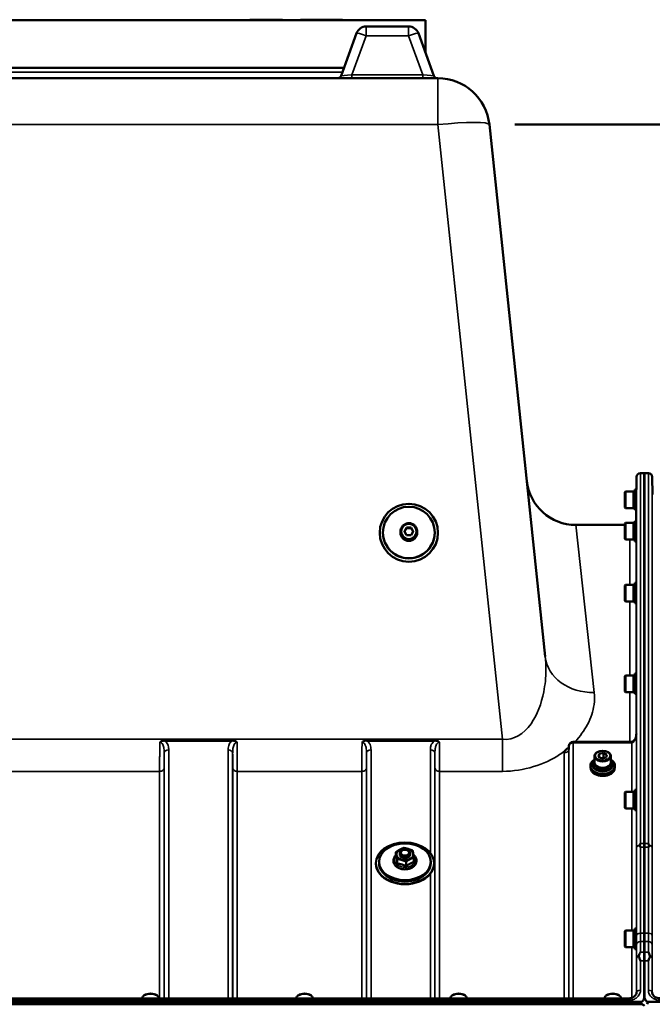
# Model space of a CAD drawing. Units: millimetres. Extents: x 100 to 8300, y -8 to 5931.
# Drawn here: x 4918 to 5406, y 2623 to 3384 of the extents above; entities that cross this region are included whole.
import ezdxf

# ---------------------------------------------------------------- set-up
doc = ezdxf.new("R2010")
doc.units = ezdxf.units.MM
doc.header["$LTSCALE"] = 20
for name, color, linetype, lineweight in [('Sketch Geometry (ISO)', 7, 'Continuous', 25), ('Visible (ISO)', 7, 'Continuous', 50), ('Visible Narrow (ISO)', 7, 'Continuous', 35)]:
    doc.layers.add(name, color=color, linetype=linetype, lineweight=lineweight)

msp = doc.modelspace()

# ---------------------------------------------------------------- linework, layer by layer
at = {"layer": 'Sketch Geometry (ISO)', "lineweight": 50}
msp.add_line((5300.08, 3302.58), (5500.08, 3302.58), dxfattribs=at)
at = {"layer": 'Visible (ISO)'}
for p, q in [((5231.08, 3383.4), (4569.08, 3383.4)), ((5095.24, 3383.4), (5095.24, 3383.65)), ((5095.24, 3383.65), (5120.24, 3383.65)), ((5120.24, 3383.65), (5120.64, 3383.65)), ((5120.24, 3383.4), (5120.24, 3383.65)), ((5120.64, 3383.4), (5120.64, 3383.65)), ((5134.49, 3383.65), (5140.75, 3383.65)), ((5134.49, 3383.4), (5134.49, 3383.65)), ((5140.75, 3383.65), (5143.73, 3383.65)), ((5140.75, 3383.4), (5140.75, 3383.65)), ((5143.73, 3383.65), (5159.58, 3383.65)), ((5143.73, 3383.4), (5143.73, 3383.65)), ((5159.58, 3383.65), (5160, 3383.65)), ((5159.58, 3383.4), (5159.58, 3383.65)), ((5160, 3383.65), (5161.07, 3383.65)), ((5160, 3383.4), (5160, 3383.65)), ((5161.07, 3383.65), (5166.92, 3383.65)), ((5161.07, 3383.4), (5161.07, 3383.65)), ((5166.92, 3383.4), (5166.92, 3383.65)), ((5217.97, 3378.4), (5185.18, 3378.4)), ((5231.08, 3383.4), (5231.08, 3357.79)), ((5177.66, 3373.14), (5165.73, 3340.37)), ((5237.41, 3340.37), (5225.49, 3373.14)), ((4632.23, 3346.4), (5167.93, 3346.4)), ((5240.56, 3338.4), (4559.6, 3338.4)), ((5323.52, 2891.76), (5280.34, 3302.58)), ((5393.97, 3020.72), (5394.05, 3030.43)), ((5400.24, 3033.4), (5397.05, 3033.4)), ((5399.92, 2747.45), (5399.92, 3033.4)), ((5403.11, 3033.4), (5399.92, 3033.4)), ((5400.24, 3033.4), (5400.24, 2747.45)), ((5406.23, 3016.85), (5406.11, 3030.43)), ((5392.71, 3020.72), (5392.71, 3004.97)), ((5392.71, 3020.72), (5394, 3020.72)), ((5384.91, 3018.77), (5385.41, 3019.27)), ((5384.91, 3006.92), (5384.91, 3018.77)), ((5385.41, 3019.27), (5385.41, 3006.42)), ((5391.71, 3019.27), (5385.41, 3019.27)), ((5391.71, 3019.27), (5391.71, 3006.42)), ((5392.71, 3019), (5391.71, 3019)), ((5384.91, 3006.92), (5385.41, 3006.42)), ((5391.71, 3006.42), (5385.41, 3006.42)), ((5392.71, 3006.7), (5391.71, 3006.7)), ((5392.71, 3004.97), (5393.86, 3004.97)), ((5393.77, 2998.36), (5393.83, 3004.97)), ((5214.64, 2988.36), (5216.37, 2991.35)), ((5216.37, 2991.35), (5219.84, 2991.35)), ((5216.37, 2990.93), (5216.37, 2991.35)), ((5219.84, 2991.35), (5221.57, 2988.36)), ((5219.84, 2990.93), (5219.84, 2991.35)), ((5347.05, 2993.4), (5384.91, 2993.4)), ((5384.91, 2994.48), (5385.41, 2994.98)), ((5384.91, 2982.63), (5384.91, 2994.48)), ((5385.41, 2994.98), (5385.41, 2982.13)), ((5391.71, 2994.98), (5385.41, 2994.98)), ((5391.71, 2994.98), (5391.71, 2982.13)), ((5392.71, 2994.71), (5391.71, 2994.71)), ((5392.71, 2996.43), (5392.71, 2980.68)), ((5392.71, 2996.43), (5393.99, 2996.43)), ((5195.61, 2987.37), (5195.61, 2987.32)), ((5198.11, 2987.37), (5198.11, 2987.53)), ((5211.61, 2988.28), (5211.61, 2987.53)), ((5216.37, 2985.38), (5214.64, 2988.36)), ((5219.84, 2985.38), (5216.37, 2985.38)), ((5221.57, 2988.36), (5219.84, 2985.38)), ((5224.61, 2988.28), (5224.61, 2987.53)), ((5238.11, 2987.37), (5238.11, 2987.53)), ((5240.61, 2987.37), (5240.61, 2987.32)), ((5384.91, 2982.63), (5385.41, 2982.13)), ((5391.71, 2982.13), (5385.41, 2982.13)), ((5392.71, 2982.41), (5391.71, 2982.41)), ((5392.71, 2980.68), (5393.86, 2980.68)), ((5384.91, 2946.64), (5385.41, 2947.14)), ((5384.91, 2934.79), (5384.91, 2946.64)), ((5385.41, 2947.14), (5385.41, 2934.29)), ((5391.71, 2947.14), (5385.41, 2947.14)), ((5391.71, 2947.14), (5391.71, 2934.29)), ((5392.71, 2946.86), (5391.71, 2946.86)), ((5392.71, 2948.59), (5392.71, 2932.84)), ((5392.71, 2948.59), (5393.99, 2948.59)), ((5384.91, 2934.79), (5385.41, 2934.29)), ((5391.71, 2934.29), (5385.41, 2934.29)), ((5392.71, 2934.56), (5391.71, 2934.56)), ((5392.71, 2932.84), (5393.87, 2932.84)), ((5384.91, 2876.69), (5385.41, 2877.19)), ((5384.91, 2864.84), (5384.91, 2876.69)), ((5385.41, 2877.19), (5385.41, 2864.34)), ((5391.71, 2877.19), (5385.41, 2877.19)), ((5391.71, 2877.19), (5391.71, 2864.34)), ((5392.71, 2876.92), (5391.71, 2876.92)), ((5392.71, 2878.64), (5392.71, 2862.89)), ((5392.71, 2878.64), (5393.98, 2878.64)), ((5384.91, 2864.84), (5385.41, 2864.34)), ((5391.71, 2864.34), (5385.41, 2864.34)), ((5392.71, 2864.62), (5391.71, 2864.62)), ((5392.71, 2862.89), (5393.87, 2862.89)), ((5341.64, 2822.46), (5341.61, 2820.08)), ((5390.29, 2825.92), (5345.14, 2825.92)), ((5361.41, 2809.92), (5361.41, 2814.75)), ((5364.61, 2818.33), (5364.34, 2818.21)), ((5364.56, 2814.39), (5365.2, 2816.58)), ((5367.2, 2812.94), (5364.56, 2814.39)), ((5365.2, 2816.58), (5368.46, 2817.32)), ((5365.2, 2816.58), (5365.2, 2814.04)), ((5368.46, 2817.32), (5371.1, 2815.87)), ((5368.46, 2817.32), (5368.46, 2813.49)), ((5371.1, 2815.87), (5370.46, 2813.68)), ((5371.05, 2818.33), (5371.33, 2818.21)), ((5374.26, 2809.92), (5374.26, 2814.75)), ((5358.33, 2807.49), (5358.33, 2806.88)), ((5359.96, 2809.16), (5359.96, 2808.11)), ((5366.86, 2813.13), (5368.46, 2813.49)), ((5370.46, 2813.68), (5367.2, 2812.94)), ((5368.46, 2813.49), (5368.8, 2813.3)), ((5375.71, 2809.16), (5375.71, 2808.11)), ((5377.33, 2807.49), (5377.33, 2806.88)), ((5358.58, 2805.49), (5358.58, 2805.48)), ((5377.08, 2805.49), (5377.08, 2805.48)), ((5384.91, 2786.78), (5385.41, 2787.28)), ((5384.91, 2774.93), (5384.91, 2786.78)), ((5385.41, 2787.28), (5385.41, 2774.43)), ((5391.71, 2787.28), (5385.41, 2787.28)), ((5391.71, 2787.28), (5391.71, 2774.43)), ((5392.71, 2787), (5391.71, 2787)), ((5392.71, 2788.73), (5392.71, 2772.98)), ((5392.71, 2788.73), (5393.98, 2788.73)), ((5384.91, 2774.93), (5385.41, 2774.43)), ((5391.71, 2774.43), (5385.41, 2774.43)), ((5392.71, 2774.7), (5391.71, 2774.7)), ((5392.71, 2772.98), (5393.88, 2772.98)), ((5208.17, 2737.13), (5208.17, 2740.73)), ((5211.08, 2738.86), (5211.08, 2739.73)), ((5219.08, 2738.86), (5219.08, 2739.73)), ((5192.58, 2731.79), (5192.58, 2732.14)), ((5195.08, 2732.14), (5195.08, 2733.2)), ((5209.09, 2731.86), (5209.09, 2735.47)), ((5216.01, 2729.8), (5216.01, 2733.4)), ((5221.99, 2733), (5221.99, 2736.6)), ((5235.08, 2732.14), (5235.08, 2733.2)), ((5237.58, 2731.79), (5237.58, 2732.14)), ((5384.91, 2679.62), (5385.41, 2680.12)), ((5384.91, 2667.77), (5384.91, 2679.62)), ((5385.41, 2680.12), (5385.41, 2667.27)), ((5391.71, 2680.12), (5385.41, 2680.12)), ((5391.71, 2680.12), (5391.71, 2667.27)), ((5392.71, 2679.85), (5391.71, 2679.85)), ((5392.71, 2681.57), (5392.71, 2665.82)), ((5392.71, 2681.57), (5393.97, 2681.57)), ((5384.91, 2667.77), (5385.41, 2667.27)), ((5391.71, 2667.27), (5385.41, 2667.27)), ((5392.71, 2667.55), (5391.71, 2667.55)), ((5392.71, 2665.82), (5393.89, 2665.82)), ((5399.92, 2630.13), (5399.92, 2656.73)), ((5400.24, 2656.73), (5400.24, 2630.13)), ((4402.92, 2625), (5397.24, 2625)), ((5388.06, 2627.73), (4412.11, 2627.73)), ((5012.16, 2627.73), (5012.16, 2628)), ((5013.74, 2630.15), (5013.33, 2629.86)), ((5023.42, 2630.15), (5023.83, 2629.86)), ((5025.01, 2627.73), (5025.01, 2628)), ((5131.16, 2627.73), (5131.16, 2628)), ((5132.74, 2630.15), (5132.33, 2629.86)), ((5142.42, 2630.15), (5142.83, 2629.86)), ((5144.01, 2627.73), (5144.01, 2628)), ((5250.16, 2627.73), (5250.16, 2628)), ((5251.74, 2630.15), (5251.33, 2629.86)), ((5261.42, 2630.15), (5261.83, 2629.86)), ((5263.01, 2627.73), (5263.01, 2628)), ((5369.16, 2627.73), (5369.16, 2628)), ((5370.74, 2630.15), (5370.33, 2629.86)), ((5380.42, 2630.15), (5380.83, 2629.86)), ((5382.01, 2627.73), (5382.01, 2628)), ((5402.92, 2625), (6397.24, 2625)), ((5397.86, 2623.12), (4402.3, 2623.12))]:
    msp.add_line(p, q, dxfattribs=at)
for centre, radius, start, end in [((5185.18, 3370.4), 8, 90, 160), ((5217.97, 3370.4), 8, 20, 90), ((5162.92, 3341.4), 3, 270, 340), ((5240.23, 3341.4), 3, 200, 270), ((5240.56, 3298.4), 40, 6, 90), ((5347.05, 3031.4), 38, 186, 270), ((5397.05, 3030.4), 3, 90, 179.5), ((5403.11, 3030.4), 3, 0.5, 90), ((5388.77, 2998.4), 5, 336.80231, 359.5), ((5388.77, 2998.4), 5, 312.36179, 321.91775), ((5345.14, 2822.42), 3.5, 90, 179.35664)]:
    msp.add_arc(centre, radius, start, end, dxfattribs=at)
for centre, major_axis, ratio in [((5218.11, 2987.37), (-22.5, 0), 0.994522), ((5218.11, 2987.53), (20, 0), 0.994522), ((5367.83, 2815.13), (5.93, 0), 0.642788), ((5215.08, 2732.14), (-22.5, 0), 0.707107), ((5215.08, 2733.2), (20, 0), 0.707107), ((5215.08, 2739.73), (4, 0), 0.707107), ((5215.08, 2740.27), (-3.23, 0), 0.707107)]:
    msp.add_ellipse(centre, major_axis=major_axis, ratio=ratio, dxfattribs=at)
for centre, major_axis, ratio, start_param, end_param in [((5218.11, 2987.32), (22.5, 0), 0.994522, 3.141593, 6.283185), ((5218.11, 2987.37), (-20, 0), 0.994522, 0, 3.141593), ((5218.11, 2987.53), (6.5, 0), 0.994522, 3.141593, 6.283185), ((5390.29, 2827.72), (3.69, 0), 0.487696, 4.712389, 4.723711), ((5367.83, 2814.75), (-6.43, 0), 0.642788, 5.287559, 10.420404), ((5367.83, 2806.88), (9.5, 0), 0.642788, 3.141593, 6.283185), ((5367.83, 2809.16), (-7.88, 0), 0.642788, 5.666626, 10.041337), ((5367.83, 2808.11), (7.88, 0), 0.642788, 3.141593, 6.283185), ((5367.83, 2809.92), (-6.43, 0), 0.642788, 0, 3.141593), ((5367.83, 2809.16), (6.15, 0), 0.642788, 3.281065, 6.143713), ((5215.08, 2738.86), (-6.5, 0), 0.707107, 5.359534, 6.406732), ((5215.08, 2738.86), (-6.5, 0), 0.707107, 0.123546, 1.170744), ((5215.08, 2738.86), (-4, 0), 0.707107, 6.276769, 9.431195), ((5215.08, 2738.86), (-6.5, 0), 0.707107, 4.312337, 5.359534), ((5215.08, 2738.86), (6.5, 0), 0.707107, 0.123546, 1.170744), ((5215.08, 2738.86), (6.5, 0), 0.707107, 5.359534, 6.406732), ((5215.08, 2731.79), (-22.5, 0), 0.707107, 0, 3.141593), ((5215.08, 2732.14), (-20, 0), 0.707107, 0, 3.141593), ((5215.08, 2738.86), (6.5, 0), 0.707107, 4.312337, 5.359534), ((5018.58, 2628), (-6.42, 0), 0.5, 3.141593, 6.283185), ((5018.58, 2628.44), (-5.92, 0), 0.5, 3.757072, 5.667706), ((5137.58, 2628), (-6.42, 0), 0.5, 3.141593, 6.283185), ((5137.58, 2628.44), (-5.92, 0), 0.5, 3.757072, 5.667706), ((5256.58, 2628), (-6.42, 0), 0.5, 3.141593, 6.283185), ((5256.58, 2628.44), (-5.92, 0), 0.5, 3.757072, 5.667706), ((5375.58, 2628), (-6.42, 0), 0.5, 3.141593, 6.283185), ((5375.58, 2628.44), (-5.92, 0), 0.5, 3.757072, 5.667706), ((5397.24, 2539.09), (0, 85.91), 0.034921, 6.073479, 6.283185), ((5402.92, 2539.09), (0, -85.91), 0.034921, 3.141593, 3.351299), ((5397.24, 2621.42), (-3, 0), 0.57735, 3.51876, 4.502683)]:
    msp.add_ellipse(centre, major_axis=major_axis, ratio=ratio, start_param=start_param, end_param=end_param, dxfattribs=at)
for points, knots in [([(5211.61, 2988.28), (5211.61, 2988.97), (5211.72, 2989.66), (5212.15, 2990.97), (5212.48, 2991.59), (5213.31, 2992.69), (5213.81, 2993.18), (5214.94, 2993.97), (5215.58, 2994.28), (5216.9, 2994.67), (5217.6, 2994.77), (5218.99, 2994.73), (5219.68, 2994.59), (5220.98, 2994.12), (5221.59, 2993.78), (5222.68, 2992.93), (5223.16, 2992.41), (5223.92, 2991.26), (5224.21, 2990.62), (5224.53, 2989.41), (5224.61, 2988.84), (5224.61, 2988.28)], [1.570796, 1.570796, 1.570796, 1.570796, 1.890389, 1.890389, 2.210063, 2.210063, 2.529949, 2.529949, 2.850089, 2.850089, 3.170426, 3.170426, 3.490829, 3.490829, 3.811139, 3.811139, 4.131234, 4.131234, 4.451076, 4.451076, 4.712389, 4.712389, 4.712389, 4.712389]), ([(5393.85, 2832.18), (5393.84, 2831.53), (5393.77, 2830.88), (5393.51, 2829.62), (5393.32, 2829.02), (5392.82, 2827.92), (5392.52, 2827.43), (5391.86, 2826.63), (5391.51, 2826.34), (5390.95, 2826.03), (5390.74, 2825.96), (5390.47, 2825.92), (5390.4, 2825.92), (5390.33, 2825.92)], [-1.318623, -1.318623, -1.318623, -1.318623, -1.054899, -1.054899, -0.791174, -0.791174, -0.527449, -0.527449, -0.263725, -0.263725, -0.071357, -0.071357, 0, 0, 0, 0]), ([(5338.53, 2818.87), (5338.54, 2818.89), (5338.56, 2818.91), (5338.72, 2819.13), (5338.88, 2819.32), (5339.23, 2819.68), (5339.4, 2819.84), (5339.78, 2820.14), (5339.97, 2820.29), (5340.47, 2820.62), (5340.77, 2820.8), (5341.12, 2820.98), (5341.15, 2820.99), (5341.18, 2821.01)], [-0.4243826, -0.4243826, -0.4243826, -0.4243826, -0.4143433, -0.4143433, -0.3094111, -0.3094111, -0.2168784, -0.2168784, -0.1253967, -0.1253967, 0, 0, 0.0102303, 0.0102303, 0.0102303, 0.0102303]), ([(5341.56, 2819.85), (5341.56, 2819.85), (5341.58, 2819.87), (5341.6, 2819.96), (5341.61, 2820.02), (5341.61, 2820.08)], [-0.2369813, -0.2369813, -0.2369813, -0.2369813, -0.1156938, -0.1156938, -0.004973, -0.004973, -0.004973, -0.004973]), ([(5358.33, 2807.49), (5358.33, 2808.15), (5358.49, 2808.8), (5359.13, 2810.03), (5359.6, 2810.62), (5360.5, 2811.39), (5360.82, 2811.63), (5361.16, 2811.85)], [4.7387823, 4.7387823, 4.7387823, 4.7387823, 5.0583049, 5.0583049, 5.3781199, 5.3781199, 5.5308767, 5.5308767, 5.5308767, 5.5308767]), ([(5374.5, 2811.85), (5374.98, 2811.54), (5375.4, 2811.21), (5376.32, 2810.31), (5376.75, 2809.71), (5377.22, 2808.56), (5377.33, 2808.03), (5377.33, 2807.49)], [7.0882805, 7.0882805, 7.0882805, 7.0882805, 7.2988977, 7.2988977, 7.6189624, 7.6189624, 7.880375, 7.880375, 7.880375, 7.880375]), ([(5377.08, 2805.48), (5377.08, 2804.85), (5376.92, 2804.21), (5376.31, 2803.01), (5375.85, 2802.44), (5374.67, 2801.41), (5373.96, 2800.97), (5372.34, 2800.23), (5371.44, 2799.95), (5369.55, 2799.59), (5368.56, 2799.5), (5366.59, 2799.54), (5365.61, 2799.66), (5363.75, 2800.09), (5362.88, 2800.4), (5361.33, 2801.19), (5360.65, 2801.67), (5359.56, 2802.73), (5359.15, 2803.32), (5358.69, 2804.44), (5358.58, 2804.96), (5358.58, 2805.48)], [1.59719, 1.59719, 1.59719, 1.59719, 1.914758, 1.914758, 2.233793, 2.233793, 2.554263, 2.554263, 2.875005, 2.875005, 3.195693, 3.195693, 3.516348, 3.516348, 3.837047, 3.837047, 4.157784, 4.157784, 4.47811, 4.47811, 4.738782, 4.738782, 4.738782, 4.738782]), ([(5396.53, 2745.83), (5396.51, 2745.88), (5396.5, 2745.93), (5396.5, 2746.03), (5396.51, 2746.08), (5396.53, 2746.12)], [0.23719679, 0.23719679, 0.23719679, 0.23719679, 0.25458617, 0.25458617, 0.2717352, 0.2717352, 0.2717352, 0.2717352]), ([(5396.53, 2746.12), (5396.54, 2746.16), (5396.56, 2746.2), (5396.73, 2746.65), (5396.89, 2747.05), (5397.05, 2747.44), (5397.05, 2747.44), (5397.05, 2747.45)], [-0.1770419, -0.1770419, -0.1770419, -0.1770419, -0.1610219, -0.1610219, 0, 0, 0.0014243, 0.0014243, 0.0014243, 0.0014243]), ([(5397.05, 2744.47), (5397.05, 2744.47), (5397.05, 2744.48), (5396.87, 2744.94), (5396.7, 2745.39), (5396.53, 2745.83)], [-0.1751428, -0.1751428, -0.1751428, -0.1751428, -0.1726161, -0.1726161, 0, 0, 0, 0]), ([(5403.11, 2747.45), (5403.11, 2747.44), (5403.11, 2747.44), (5403.27, 2747.05), (5403.43, 2746.65), (5403.6, 2746.2), (5403.62, 2746.16), (5403.63, 2746.12)], [-0.3128998, -0.3128998, -0.3128998, -0.3128998, -0.3114756, -0.3114756, -0.1504637, -0.1504637, -0.1344447, -0.1344447, -0.1344447, -0.1344447]), ([(5403.63, 2745.83), (5403.46, 2745.39), (5403.29, 2744.94), (5403.11, 2744.48), (5403.11, 2744.47), (5403.11, 2744.47)], [-0.1726209, -0.1726209, -0.1726209, -0.1726209, 0, 0, 0.0025267, 0.0025267, 0.0025267, 0.0025267]), ([(5403.63, 2746.12), (5403.65, 2746.08), (5403.66, 2746.03), (5403.66, 2745.93), (5403.65, 2745.88), (5403.63, 2745.83)], [0.06771303, 0.06771303, 0.06771303, 0.06771303, 0.08486206, 0.08486206, 0.10225143, 0.10225143, 0.10225143, 0.10225143]), ([(5206.91, 2736.8), (5206.53, 2736.15), (5206.27, 2735.45), (5206.08, 2734.04), (5206.13, 2733.34), (5206.5, 2732.01), (5206.83, 2731.36), (5207.72, 2730.16), (5208.3, 2729.61), (5209.69, 2728.65), (5210.5, 2728.25), (5212.26, 2727.66), (5213.2, 2727.48), (5215.12, 2727.33), (5216.09, 2727.37), (5217.98, 2727.68), (5218.89, 2727.95), (5220.55, 2728.7), (5221.31, 2729.18), (5222.57, 2730.3), (5223.08, 2730.94), (5223.78, 2732.31), (5223.98, 2733.02), (5224.06, 2734.42), (5223.96, 2735.11), (5223.5, 2736.43), (5223.14, 2737.05), (5222.37, 2737.97), (5222.04, 2738.29), (5221.67, 2738.58)], [0, 0, 0, 0, 0.306473, 0.306473, 0.592664, 0.592664, 0.883435, 0.883435, 1.196675, 1.196675, 1.527546, 1.527546, 1.863473, 1.863473, 2.19965, 2.19965, 2.535866, 2.535866, 2.870953, 2.870953, 3.196565, 3.196565, 3.498487, 3.498487, 3.783502, 3.783502, 4.077471, 4.077471, 4.259213, 4.259213, 4.259213, 4.259213]), ([(5208.17, 2738.31), (5208.07, 2738.23), (5207.98, 2738.14), (5207.51, 2737.67), (5207.18, 2737.25), (5206.91, 2736.8)], [6.0201175, 6.0201175, 6.0201175, 6.0201175, 6.069977, 6.069977, 6.2831853, 6.2831853, 6.2831853, 6.2831853]), ([(5399.94, 2678.02), (5399.94, 2677.84), (5399.94, 2677.65), (5399.94, 2675.96), (5399.94, 2674.5), (5399.94, 2672.61), (5399.94, 2672.09), (5399.94, 2671.6)], [13.6029271, 13.6029271, 13.6029271, 13.6029271, 13.668344, 13.668344, 14.2200105, 14.2200105, 14.4391977, 14.4391977, 14.4391977, 14.4391977]), ([(5400.22, 2671.6), (5400.22, 2672.09), (5400.22, 2672.61), (5400.22, 2674.5), (5400.22, 2675.96), (5400.22, 2677.65), (5400.22, 2677.84), (5400.22, 2678.02)], [3.6424936, 3.6424936, 3.6424936, 3.6424936, 3.8616808, 3.8616808, 4.4133473, 4.4133473, 4.4787642, 4.4787642, 4.4787642, 4.4787642]), ([(5395.79, 2660.66), (5396.19, 2661.67), (5396.61, 2662.61), (5397.04, 2663.48), (5397.04, 2663.49), (5397.04, 2663.49)], [-0.4248463, -0.4248463, -0.4248463, -0.4248463, 0, 0, 0.0019192, 0.0019192, 0.0019192, 0.0019192]), ([(5399.92, 2656.73), (5399.92, 2658.36), (5399.92, 2659.93), (5399.93, 2662.12), (5399.93, 2662.83), (5399.93, 2663.49)], [4.6348558, 4.6348558, 4.6348558, 4.6348558, 5.2142117, 5.2142117, 5.5082957, 5.5082957, 5.5082957, 5.5082957]), ([(5400.23, 2663.49), (5400.23, 2662.83), (5400.23, 2662.12), (5400.24, 2659.93), (5400.24, 2658.36), (5400.24, 2656.73)], [12.5734912, 12.5734912, 12.5734912, 12.5734912, 12.8675752, 12.8675752, 13.4469311, 13.4469311, 13.4469311, 13.4469311]), ([(5403.12, 2663.49), (5403.12, 2663.49), (5403.12, 2663.48), (5403.55, 2662.61), (5403.97, 2661.67), (5404.37, 2660.66)], [-0.4263385, -0.4263385, -0.4263385, -0.4263385, -0.4244212, -0.4244212, 0, 0, 0, 0]), ([(5395.79, 2660.06), (5395.76, 2660.16), (5395.74, 2660.27), (5395.74, 2660.46), (5395.76, 2660.57), (5395.79, 2660.66)], [0.56555944, 0.56555944, 0.56555944, 0.56555944, 0.60368317, 0.60368317, 0.64215764, 0.64215764, 0.64215764, 0.64215764]), ([(5397.05, 2656.73), (5397.05, 2656.74), (5397.05, 2656.74), (5396.75, 2657.54), (5396.46, 2658.31), (5396.05, 2659.4), (5395.92, 2659.73), (5395.79, 2660.06)], [-0.5774791, -0.5774791, -0.5774791, -0.5774791, -0.5749101, -0.5749101, -0.2790868, -0.2790868, -0.1430388, -0.1430388, -0.1430388, -0.1430388]), ([(5404.37, 2660.06), (5404.24, 2659.73), (5404.11, 2659.4), (5403.7, 2658.31), (5403.41, 2657.54), (5403.11, 2656.74), (5403.11, 2656.74), (5403.11, 2656.73)], [-0.4322011, -0.4322011, -0.4322011, -0.4322011, -0.2960492, -0.2960492, 0, 0, 0.002571, 0.002571, 0.002571, 0.002571]), ([(5404.37, 2660.66), (5404.4, 2660.57), (5404.42, 2660.46), (5404.42, 2660.27), (5404.41, 2660.16), (5404.37, 2660.06)], [0.16275326, 0.16275326, 0.16275326, 0.16275326, 0.20122772, 0.20122772, 0.23935146, 0.23935146, 0.23935146, 0.23935146]), ([(5388.06, 2627.73), (5388.67, 2627.73), (5389.28, 2627.81), (5390.45, 2628.11), (5391, 2628.33), (5391.99, 2628.89), (5392.43, 2629.22), (5393.17, 2629.98), (5393.47, 2630.41), (5393.88, 2631.27), (5394, 2631.71), (5394.05, 2632.24), (5394.05, 2632.33), (5394.05, 2632.42)], [0, 0, 0, 0, 0.257951, 0.257951, 0.516628, 0.516628, 0.779187, 0.779187, 1.057726, 1.057726, 1.336266, 1.336266, 1.392697, 1.392697, 1.392697, 1.392697]), ([(5406.11, 2632.42), (5406.11, 2631.98), (5406.2, 2631.54), (5406.54, 2630.67), (5406.8, 2630.24), (5407.49, 2629.43), (5407.92, 2629.06), (5408.92, 2628.44), (5409.47, 2628.2), (5410.63, 2627.86), (5411.25, 2627.76), (5411.94, 2627.74), (5412.02, 2627.73), (5412.11, 2627.73)], [0.013689, 0.013689, 0.013689, 0.013689, 0.292228, 0.292228, 0.570766, 0.570766, 0.849305, 0.849305, 1.11357, 1.11357, 1.372059, 1.372059, 1.406382, 1.406382, 1.406382, 1.406382]), ([(5397.24, 2625), (5397.43, 2625), (5397.61, 2625.03), (5397.96, 2625.14), (5398.13, 2625.22), (5398.6, 2625.52), (5398.86, 2625.8), (5399.49, 2626.63), (5399.78, 2627.31), (5400.16, 2628.72), (5400.24, 2629.45), (5400.24, 2630.13)], [1.3796605, 1.3796605, 1.3796605, 1.3796605, 1.4361077, 1.4361077, 1.4925548, 1.4925548, 1.6054491, 1.6054491, 1.8389147, 1.8389147, 2.0723803, 2.0723803, 2.0723803, 2.0723803]), ([(5399.92, 2630.13), (5399.92, 2629.45), (5400, 2628.72), (5400.38, 2627.31), (5400.67, 2626.63), (5401.3, 2625.8), (5401.56, 2625.52), (5402.03, 2625.22), (5402.2, 2625.14), (5402.55, 2625.03), (5402.74, 2625), (5402.92, 2625)], [0.6869407, 0.6869407, 0.6869407, 0.6869407, 0.9204063, 0.9204063, 1.1538719, 1.1538719, 1.2667662, 1.2667662, 1.3232134, 1.3232134, 1.3796605, 1.3796605, 1.3796605, 1.3796605])]:
    msp.add_open_spline(points, degree=3, knots=knots, dxfattribs=at)
for points, weights in [([(5216.37, 2990.93), (5215.56, 2989.47), (5214.77, 2988.15)], [1, 1.14489650212, 1.01836542492]), ([(5219.84, 2990.93), (5218.11, 2990.88), (5216.37, 2990.93)], [1, 1.15470053838, 1]), ([(5221.45, 2988.15), (5220.66, 2989.47), (5219.84, 2990.93)], [1.01836542492, 1.14489650212, 1]), ([(5208.17, 2740.73), (5209.77, 2741.78), (5211.16, 2742.52)], [1, 1.0379548493, 1]), ([(5208.63, 2738.29), (5208.42, 2739.51), (5208.17, 2740.73)], [1, 1.0379548493, 1]), ([(5209.09, 2735.47), (5208.84, 2737.07), (5208.63, 2738.29)], [1, 1.0379548493, 1]), ([(5211.16, 2742.52), (5212.55, 2743.27), (5214.16, 2743.93)], [1, 1.0379548493, 1]), ([(5214.16, 2743.93), (5216.01, 2743.57), (5217.61, 2743.09)], [1, 1.0379548493, 1]), ([(5217.61, 2743.09), (5219.22, 2742.61), (5221.07, 2741.87)], [1, 1.0379548493, 1]), ([(5221.07, 2741.87), (5221.32, 2740.64), (5221.53, 2739.42)], [1, 1.0379548493, 1]), ([(5221.53, 2739.42), (5221.75, 2738.2), (5221.99, 2736.6)], [1, 1.0379548493, 1]), ([(5399.94, 2678.02), (5399.94, 2711.13), (5399.92, 2744.47)], [1.02611277332, 1.02554504035, 1.02253955208]), ([(5400.24, 2744.47), (5400.22, 2711.13), (5400.22, 2678.02)], [1.02253955208, 1.02554504035, 1.02611277333]), ([(5208.63, 2734.83), (5208.42, 2736.05), (5208.17, 2737.13)], [1, 1.05008356558, 1.02350695612]), ([(5209.09, 2731.86), (5208.84, 2733.61), (5208.63, 2734.83)], [1.02350695612, 1.05008356558, 1]), ([(5212.55, 2734.62), (5210.94, 2735.1), (5209.09, 2735.47)], [1, 1.0379548493, 1]), ([(5212.55, 2731.16), (5210.94, 2731.64), (5209.09, 2731.86)], [1, 1.05008356558, 1.02350695612]), ([(5216.01, 2733.4), (5214.15, 2734.14), (5212.55, 2734.62)], [1, 1.0379548493, 1]), ([(5216.01, 2729.8), (5214.15, 2730.68), (5212.55, 2731.16)], [1.02350695612, 1.05008356558, 1]), ([(5219, 2735.19), (5217.61, 2734.45), (5216.01, 2733.4)], [1, 1.0379548493, 1]), ([(5219, 2731.73), (5217.61, 2730.99), (5216.01, 2729.8)], [1, 1.05008356558, 1.02350695612]), ([(5221.99, 2736.6), (5220.39, 2735.93), (5219, 2735.19)], [1, 1.0379548493, 1]), ([(5221.99, 2733), (5220.39, 2732.47), (5219, 2731.73)], [1.02350695612, 1.05008356558, 1]), ([(5399.93, 2663.49), (5399.93, 2667.55), (5399.94, 2671.6)], [1.00555856827, 1.0066949692, 1.0077726688]), ([(5400.22, 2671.6), (5400.23, 2667.55), (5400.23, 2663.49)], [1.0077726688, 1.0066949692, 1.00555856827])]:
    msp.add_rational_spline(points, weights, degree=2, dxfattribs=at)
for points in [[(5399.92, 2744.47), (5399.92, 2745.52), (5399.92, 2746.52), (5399.92, 2747.45)], [(5400.24, 2747.45), (5400.24, 2746.52), (5400.24, 2745.52), (5400.24, 2744.47)]]:
    msp.add_open_spline(points, degree=3, dxfattribs=at)
at = {"layer": 'Visible Narrow (ISO)'}
for p, q in [((5185.18, 3378.4), (5185.18, 3371.24)), ((5217.97, 3371.24), (5217.97, 3378.4)), ((5174.2, 3341.09), (5185.18, 3371.24)), ((5185.18, 3371.24), (5217.97, 3371.24)), ((5217.97, 3371.24), (5228.95, 3341.09)), ((5166.74, 3343.14), (4633.42, 3343.14)), ((5228.95, 3341.09), (5174.2, 3341.09)), ((5174.2, 3341.09), (5174.2, 3338.4)), ((5228.95, 3341.09), (5228.95, 3338.4)), ((5240.56, 3302.58), (5240.56, 3338.4)), ((4559.6, 3302.58), (5240.56, 3302.58)), ((5240.56, 3302.58), (5290.46, 2827.83)), ((5394.05, 2744.22), (5394.05, 3030.43)), ((5397.05, 3033.4), (5397.05, 2747.45)), ((5403.11, 2747.45), (5403.11, 3033.4)), ((5406.11, 3030.43), (5406.11, 2744.22)), ((5393.77, 2998.36), (5393.77, 2996.43)), ((5347.05, 2993.4), (5361.31, 2864.04)), ((5388.77, 2947.14), (5388.77, 2982.13)), ((5393.77, 2980.68), (5393.77, 2948.59)), ((5388.77, 2877.19), (5388.77, 2934.29)), ((5393.77, 2932.84), (5393.77, 2878.64)), ((5388.77, 2825.92), (5388.77, 2864.34)), ((5393.77, 2862.89), (5393.77, 2831.07)), ((5393.85, 2832.24), (5393.85, 2788.73)), ((5290.46, 2827.83), (4509.7, 2827.83)), ((5081.46, 2827.46), (5029.7, 2827.46)), ((5029.7, 2827.46), (5029.7, 2826.47)), ((5029.7, 2826.47), (5081.46, 2826.47)), ((5081.46, 2826.47), (5081.46, 2827.46)), ((5237.71, 2827.46), (5185.95, 2827.46)), ((5185.95, 2827.46), (5185.95, 2826.47)), ((5185.95, 2826.47), (5237.71, 2826.47)), ((5237.71, 2827.46), (5237.71, 2826.47)), ((5290.46, 2827.83), (5290.46, 2803.07)), ((5341.61, 2820.06), (5341.64, 2822.44)), ((5341.64, 2627.73), (5341.64, 2822.44)), ((5345.14, 2825.13), (5345.14, 2825.92)), ((5345.14, 2825.13), (5345.14, 2627.73)), ((5345.14, 2825.13), (5390.29, 2825.13)), ((5390.29, 2825.92), (5390.29, 2825.13)), ((5390.35, 2787.28), (5390.35, 2825.13)), ((5029.14, 2627.73), (5029.14, 2817.04)), ((5032.64, 2819.7), (5032.64, 2627.73)), ((5078.52, 2627.73), (5078.52, 2819.7)), ((5082.02, 2817.04), (5082.02, 2627.73)), ((5185.39, 2627.73), (5185.39, 2817.04)), ((5188.89, 2819.7), (5188.89, 2627.73)), ((5234.77, 2739.83), (5234.77, 2819.7)), ((5238.27, 2817.04), (5238.27, 2627.73)), ((5338.11, 2627.73), (5338.11, 2817.38)), ((5341.61, 2820.06), (5341.61, 2627.73)), ((4774.55, 2803.07), (5025.61, 2803.07)), ((5025.61, 2627.73), (5025.61, 2803.07)), ((5029.11, 2805.7), (5029.11, 2627.73)), ((5082.05, 2627.73), (5082.05, 2805.7)), ((5085.55, 2803.07), (5181.86, 2803.07)), ((5085.55, 2803.07), (5085.55, 2627.73)), ((5181.86, 2627.73), (5181.86, 2803.07)), ((5185.36, 2805.7), (5185.36, 2627.73)), ((5238.3, 2627.73), (5238.3, 2805.7)), ((5241.8, 2803.07), (5241.8, 2627.73)), ((5241.8, 2803.07), (5290.46, 2803.07)), ((5390.35, 2680.12), (5390.35, 2774.43)), ((5393.85, 2772.98), (5393.85, 2681.57)), ((5397.05, 2747.45), (5400.24, 2747.45)), ((5399.92, 2747.45), (5403.11, 2747.45)), ((5400.24, 2744.47), (5397.05, 2744.47)), ((5403.11, 2744.47), (5399.92, 2744.47)), ((5234.77, 2627.73), (5234.77, 2724.09)), ((5400.22, 2678.02), (5397, 2678.02)), ((5403.16, 2678.02), (5399.94, 2678.02)), ((5397.01, 2671.6), (5400.22, 2671.6)), ((5399.94, 2671.6), (5403.15, 2671.6)), ((5390.35, 2628.1), (5390.35, 2667.27)), ((5393.85, 2665.82), (5393.85, 2631.27)), ((5397.04, 2663.49), (5400.23, 2663.49)), ((5399.93, 2663.49), (5403.12, 2663.49)), ((5394.05, 2632.5), (5394.05, 2658.6)), ((5400.24, 2656.73), (5397.05, 2656.73)), ((5397.05, 2656.73), (5397.05, 2634.02)), ((5403.11, 2656.73), (5399.92, 2656.73)), ((5403.11, 2634.02), (5403.11, 2656.73)), ((5406.11, 2658.6), (5406.11, 2632.5)), ((5394.05, 2632.5), (5394.05, 2632.35)), ((5406.11, 2632.35), (5406.11, 2632.5)), ((4412.11, 2626.24), (5388.06, 2626.24)), ((5388.06, 2626.24), (5388.06, 2627.73))]:
    msp.add_line(p, q, dxfattribs=at)
for centre, major_axis, ratio, start_param, end_param in [((5185.18, 3370.4), (-7.52, 2.74), 0.098287, 4.748147, 6.283185), ((5217.97, 3370.4), (7.52, 2.74), 0.098287, 0, 1.535038), ((5174.62, 3341.4), (-8.89, -1.03), 0.029469, 6.268422, 7.80346), ((5228.53, 3341.4), (8.89, -1.03), 0.029469, 4.76291, 6.297948), ((5240.56, 3298.4), (39.78, 4.18), 0.103962, 0, 1.55987), ((5218.11, 2988.28), (-6.5, 0), 0.994522, 0, 3.141593), ((5361.31, 2895.74), (-37.79, -3.97), 0.832753, 0, 1.483493), ((5345.14, 2822.42), (-3.5, 0), 0.774338, 4.712389, 6.274459), ((5345.14, 2822.42), (-3.5, 0.04), 0.629296, 0, 0.007105), ((5390.35, 2822.42), (-0.02, 3.5), 0.006757, 5.598038, 6.283185), ((5032.64, 2817.01), (-3.5, 0), 0.767465, 4.712389, 6.274459), ((5078.52, 2817.01), (3.5, 0), 0.767465, 0.008727, 1.570796), ((5188.89, 2817.01), (-3.5, 0), 0.767465, 4.712389, 6.274459), ((5234.77, 2817.01), (3.5, 0), 0.767465, 0.008727, 1.570796), ((5338.11, 2820.09), (3.5, 0), 0.774327, 4.712389, 6.274459), ((5367.83, 2807.5), (9.49, 0), 0.642788, 2.350701, 7.074077), ((5367.83, 2807.49), (-9.5, 0), 0.642788, 0, 3.141593), ((5025.61, 2805.72), (3.5, 0), 0.75599, 4.712389, 6.274459), ((5085.55, 2805.72), (-3.5, 0), 0.75599, 0.008727, 1.570796), ((5181.86, 2805.72), (3.5, 0), 0.75599, 4.712389, 6.274459), ((5241.8, 2805.72), (-3.5, 0), 0.75599, 0.008727, 1.570796), ((5367.83, 2805.48), (9.25, 0), 0.642788, 3.141593, 6.283185), ((5397.05, 2744.2), (-3, 0), 0.649698, 4.889019, 6.274459), ((5397.05, 2744.2), (-3, 0), 0.551937, 4.889465, 6.27523), ((5403.11, 2744.2), (3, 0), 0.649698, 0.008727, 1.394166), ((5403.11, 2744.2), (3, 0), 0.551937, 0.007955, 1.39372), ((5215.08, 2734.82), (-8.26, 0), 0.707107, 5.704541, 10.060457), ((5397, 2676.36), (-3, 0), 0.551937, 4.712521, 6.274593), ((5403.16, 2676.36), (3, 0), 0.551937, 0.008593, 1.570665), ((5397.01, 2669.3), (-3, -0.01), 0.766042, 4.709547, 6.271949), ((5403.15, 2669.3), (3, -0.01), 0.766042, 0.011236, 1.573638), ((5397.05, 2658.58), (-3, -0.01), 0.766042, 5.142613, 6.271802), ((5397.05, 2658.58), (-3, 0), 0.544897, 5.146037, 6.274459), ((5403.11, 2658.58), (3, -0.01), 0.766042, 0.011384, 1.140573), ((5403.11, 2658.58), (3, 0), 0.544897, 0.008727, 1.137148), ((5397.05, 2632.48), (-3, 0), 0.512955, 4.712389, 6.274459), ((5403.11, 2632.48), (3, 0), 0.512955, 0.008727, 1.570796)]:
    msp.add_ellipse(centre, major_axis=major_axis, ratio=ratio, start_param=start_param, end_param=end_param, dxfattribs=at)
msp.add_ellipse((5218.11, 2988.36), major_axis=(5.7, 0), ratio=0.994522, dxfattribs=at)
for points, knots in [([(5323.52, 2891.76), (5323.88, 2888.3), (5324.05, 2884.78), (5323.96, 2875.59), (5323.4, 2869.92), (5320.53, 2855.45), (5317.4, 2846.78), (5307.07, 2832.1), (5299.09, 2826.99), (5290.46, 2827.83)], [-14.089935, -14.089935, -14.089935, -14.089935, -12.328693, -12.328693, -9.510706, -9.510706, -5.001927, -5.001927, 0, 0, 0, 0]), ([(5346.41, 2825.92), (5350.47, 2830.17), (5353.66, 2834.65), (5358.78, 2844.31), (5360.46, 2849.49), (5361.6, 2857.8), (5361.65, 2860.96), (5361.31, 2864.04)], [7.038422, 7.038422, 7.038422, 7.038422, 9.510706, 9.510706, 12.328693, 12.328693, 14.089935, 14.089935, 14.089935, 14.089935]), ([(5390.35, 2825.13), (5390.5, 2825.13), (5390.66, 2825.15), (5391.06, 2825.27), (5391.3, 2825.39), (5391.88, 2825.82), (5392.19, 2826.19), (5392.9, 2827.29), (5393.22, 2828.11), (5393.71, 2830.02), (5393.84, 2831.13), (5393.85, 2832.24)], [0, 0, 0, 0, 0.09328, 0.09328, 0.242529, 0.242529, 0.481327, 0.481327, 0.863404, 0.863404, 1.325565, 1.325565, 1.325565, 1.325565]), ([(5025.68, 2825.56), (5025.67, 2823.52), (5025.66, 2821.5), (5025.65, 2818.27), (5025.64, 2817.02), (5025.64, 2815.21), (5025.63, 2814.61), (5025.63, 2813.08), (5025.63, 2812.15), (5025.62, 2809.81), (5025.62, 2808.42), (5025.61, 2805.66), (5025.61, 2804.31), (5025.61, 2803.07)], [0.528301, 0.528301, 0.528301, 0.528301, 1.087806, 1.087806, 1.450408, 1.450408, 1.631709, 1.631709, 1.921791, 1.921791, 2.385921, 2.385921, 2.900816, 2.900816, 2.900816, 2.900816]), ([(5029.7, 2827.46), (5029.51, 2827.46), (5029.32, 2827.45), (5028.82, 2827.41), (5028.52, 2827.35), (5027.74, 2827.15), (5027.29, 2826.96), (5026.4, 2826.41), (5025.99, 2826.02), (5025.68, 2825.56)], [-0.4562318, -0.4562318, -0.4562318, -0.4562318, -0.3990779, -0.3990779, -0.3076318, -0.3076318, -0.1613179, -0.1613179, 0.000999, 0.000999, 0.000999, 0.000999]), ([(5025.68, 2825.56), (5026.21, 2825.87), (5026.69, 2826.08), (5027.59, 2826.36), (5028.01, 2826.44), (5028.7, 2826.51), (5028.96, 2826.52), (5029.38, 2826.5), (5029.54, 2826.49), (5029.7, 2826.47)], [-0.000999, -0.000999, -0.000999, -0.000999, 0.1613179, 0.1613179, 0.3076318, 0.3076318, 0.3990779, 0.3990779, 0.4562318, 0.4562318, 0.4562318, 0.4562318]), ([(5025.68, 2825.56), (5026.62, 2825.57), (5027.47, 2824.81), (5028.48, 2822.92), (5028.76, 2821.83), (5029.03, 2819.97), (5029.08, 2819.23), (5029.13, 2817.99), (5029.14, 2817.52), (5029.14, 2817.04)], [-1.577391, -1.577391, -1.577391, -1.577391, -1.017417, -1.017417, -0.512652, -0.512652, -0.197174, -0.197174, 0, 0, 0, 0]), ([(5032.64, 2819.7), (5032.64, 2820.12), (5032.62, 2820.55), (5032.52, 2821.65), (5032.4, 2822.32), (5031.86, 2824.04), (5031.29, 2825.08), (5030.14, 2826.14), (5029.93, 2826.31), (5029.7, 2826.47)], [0, 0, 0, 0, 0.197174, 0.197174, 0.512652, 0.512652, 1.017417, 1.017417, 1.119475, 1.119475, 1.119475, 1.119475]), ([(5081.46, 2826.47), (5081.23, 2826.31), (5081.02, 2826.14), (5079.87, 2825.08), (5079.3, 2824.04), (5078.76, 2822.32), (5078.64, 2821.65), (5078.54, 2820.55), (5078.52, 2820.12), (5078.52, 2819.7)], [0.457889, 0.457889, 0.457889, 0.457889, 0.559938, 0.559938, 1.064672, 1.064672, 1.38013, 1.38013, 1.577291, 1.577291, 1.577291, 1.577291]), ([(5085.48, 2825.56), (5085.18, 2826.02), (5084.76, 2826.41), (5083.88, 2826.96), (5083.42, 2827.15), (5082.64, 2827.35), (5082.34, 2827.41), (5081.84, 2827.45), (5081.65, 2827.46), (5081.46, 2827.46)], [-0.4572307, -0.4572307, -0.4572307, -0.4572307, -0.2949138, -0.2949138, -0.1486, -0.1486, -0.0571538, -0.0571538, 0, 0, 0, 0]), ([(5081.46, 2826.47), (5081.62, 2826.49), (5081.78, 2826.5), (5082.2, 2826.52), (5082.47, 2826.51), (5083.15, 2826.44), (5083.57, 2826.36), (5084.47, 2826.08), (5084.95, 2825.87), (5085.48, 2825.56)], [0, 0, 0, 0, 0.0571538, 0.0571538, 0.1486, 0.1486, 0.2949138, 0.2949138, 0.4572307, 0.4572307, 0.4572307, 0.4572307]), ([(5082.02, 2817.04), (5082.02, 2817.52), (5082.03, 2817.99), (5082.08, 2819.23), (5082.14, 2819.97), (5082.4, 2821.83), (5082.68, 2822.92), (5083.69, 2824.81), (5084.54, 2825.57), (5085.48, 2825.56)], [-1.577291, -1.577291, -1.577291, -1.577291, -1.38013, -1.38013, -1.064672, -1.064672, -0.559938, -0.559938, 0, 0, 0, 0]), ([(5085.55, 2803.07), (5085.55, 2803.94), (5085.55, 2804.87), (5085.55, 2807.42), (5085.54, 2809.12), (5085.53, 2813.78), (5085.52, 2816.88), (5085.5, 2821.92), (5085.49, 2823.73), (5085.48, 2825.56)], [0, 0, 0, 0, 0.362602, 0.362602, 0.942765, 0.942765, 1.871026, 1.871026, 2.372515, 2.372515, 2.372515, 2.372515]), ([(5181.93, 2825.56), (5181.93, 2824.93), (5181.93, 2824.29), (5181.91, 2820.54), (5181.89, 2817.49), (5181.88, 2813.68), (5181.88, 2812.72), (5181.87, 2808.52), (5181.86, 2805.56), (5181.86, 2803.07)], [0.528301, 0.528301, 0.528301, 0.528301, 0.702973, 0.702973, 1.565848, 1.565848, 1.865901, 1.865901, 2.900816, 2.900816, 2.900816, 2.900816]), ([(5185.95, 2827.46), (5185.23, 2827.46), (5184.5, 2827.33), (5183.44, 2826.9), (5183.06, 2826.69), (5182.42, 2826.18), (5182.15, 2825.89), (5181.93, 2825.56)], [-0.4562318, -0.4562318, -0.4562318, -0.4562318, -0.2407331, -0.2407331, -0.1144447, -0.1144447, 0.000999, 0.000999, 0.000999, 0.000999]), ([(5181.93, 2825.56), (5182.31, 2825.78), (5182.66, 2825.95), (5183.37, 2826.23), (5183.74, 2826.33), (5184.72, 2826.52), (5185.35, 2826.54), (5185.95, 2826.47)], [-0.000999, -0.000999, -0.000999, -0.000999, 0.1144447, 0.1144447, 0.2407331, 0.2407331, 0.4562318, 0.4562318, 0.4562318, 0.4562318]), ([(5181.93, 2825.56), (5182.22, 2825.56), (5182.5, 2825.5), (5183.04, 2825.25), (5183.29, 2825.07), (5183.76, 2824.6), (5183.98, 2824.31), (5184.38, 2823.61), (5184.56, 2823.18), (5184.84, 2822.35), (5184.95, 2821.94), (5185.17, 2820.82), (5185.26, 2820.09), (5185.37, 2818.58), (5185.39, 2817.81), (5185.39, 2817.04)], [-1.577462, -1.577462, -1.577462, -1.577462, -1.407061, -1.407061, -1.236659, -1.236659, -1.048708, -1.048708, -0.828688, -0.828688, -0.637447, -0.637447, -0.318726, -0.318726, 0, 0, 0, 0]), ([(5188.89, 2819.7), (5188.89, 2820.38), (5188.84, 2821.07), (5188.62, 2822.43), (5188.44, 2823.1), (5187.98, 2824.15), (5187.76, 2824.54), (5187.2, 2825.34), (5186.84, 2825.75), (5186.26, 2826.24), (5186.11, 2826.36), (5185.95, 2826.47)], [0, 0, 0, 0, 0.318726, 0.318726, 0.637447, 0.637447, 0.828688, 0.828688, 1.048708, 1.048708, 1.119523, 1.119523, 1.119523, 1.119523]), ([(5237.71, 2826.47), (5237.55, 2826.36), (5237.4, 2826.24), (5236.74, 2825.68), (5236.33, 2825.19), (5236, 2824.67), (5235.54, 2823.94), (5235.25, 2823.18), (5234.85, 2821.51), (5234.77, 2820.6), (5234.77, 2819.7)], [0.457939, 0.457939, 0.457939, 0.457939, 0.528745, 0.528745, 0.788731, 0.788731, 0.788731, 1.156714, 1.156714, 1.577462, 1.577462, 1.577462, 1.577462]), ([(5241.73, 2825.56), (5241.51, 2825.89), (5241.24, 2826.18), (5240.63, 2826.66), (5240.3, 2826.86), (5239.95, 2827.01), (5239.6, 2827.16), (5239.23, 2827.28), (5238.48, 2827.43), (5238.09, 2827.46), (5237.71, 2827.46)], [-0.4572308, -0.4572308, -0.4572308, -0.4572308, -0.3417871, -0.3417871, -0.2286154, -0.2286154, -0.2286154, -0.1143077, -0.1143077, 0, 0, 0, 0]), ([(5237.71, 2826.47), (5238.03, 2826.51), (5238.35, 2826.52), (5239.01, 2826.49), (5239.34, 2826.45), (5239.67, 2826.38), (5240, 2826.31), (5240.33, 2826.21), (5241, 2825.95), (5241.35, 2825.78), (5241.73, 2825.56)], [0, 0, 0, 0, 0.1143077, 0.1143077, 0.2286154, 0.2286154, 0.2286154, 0.3417871, 0.3417871, 0.4572308, 0.4572308, 0.4572308, 0.4572308]), ([(5238.27, 2817.04), (5238.27, 2818.06), (5238.31, 2819.08), (5238.5, 2820.9), (5238.64, 2821.72), (5238.87, 2822.49), (5239.04, 2823.03), (5239.24, 2823.54), (5239.76, 2824.43), (5240.08, 2824.83), (5240.68, 2825.28), (5240.92, 2825.41), (5241.35, 2825.54), (5241.54, 2825.56), (5241.73, 2825.56)], [-1.577462, -1.577462, -1.577462, -1.577462, -1.156714, -1.156714, -0.788731, -0.788731, -0.788731, -0.528745, -0.528745, -0.26654, -0.26654, -0.112766, -0.112766, 0, 0, 0, 0]), ([(5241.8, 2803.07), (5241.8, 2804.68), (5241.8, 2806.48), (5241.79, 2810.38), (5241.78, 2812.48), (5241.77, 2815.84), (5241.77, 2817.05), (5241.75, 2820.64), (5241.74, 2823.09), (5241.73, 2825.56)], [0, 0, 0, 0, 0.667486, 0.667486, 1.334968, 1.334968, 1.693505, 1.693505, 2.372515, 2.372515, 2.372515, 2.372515]), ([(5390.29, 2825.13), (5390.29, 2825.13), (5390.29, 2825.13), (5390.3, 2825.13), (5390.3, 2825.13), (5390.31, 2825.13), (5390.32, 2825.13), (5390.33, 2825.13), (5390.34, 2825.13), (5390.35, 2825.13)], [0, 0, 0, 0, 0.000763608, 0.000763608, 0.001985381, 0.001985381, 0.003940218, 0.003940218, 0.006108866, 0.006108866, 0.006108866, 0.006108866]), ([(5029.11, 2805.7), (5029.11, 2806.82), (5029.11, 2808.05), (5029.12, 2810.55), (5029.12, 2811.81), (5029.13, 2813.94), (5029.13, 2814.78), (5029.13, 2816.1), (5029.14, 2816.56), (5029.14, 2817.04)], [-2.900816, -2.900816, -2.900816, -2.900816, -2.385921, -2.385921, -1.921791, -1.921791, -1.631709, -1.631709, -1.475357, -1.475357, -1.475357, -1.475357]), ([(5082.02, 2817.04), (5082.03, 2815.58), (5082.03, 2814.17), (5082.04, 2811.19), (5082.05, 2809.64), (5082.05, 2807.33), (5082.05, 2806.49), (5082.05, 2805.7)], [-1.425459, -1.425459, -1.425459, -1.425459, -0.942765, -0.942765, -0.362602, -0.362602, 0, 0, 0, 0]), ([(5185.36, 2805.7), (5185.36, 2807.95), (5185.37, 2810.64), (5185.38, 2814.45), (5185.38, 2815.33), (5185.39, 2816.49), (5185.39, 2816.76), (5185.39, 2817.04)], [-2.900816, -2.900816, -2.900816, -2.900816, -1.865901, -1.865901, -1.565848, -1.565848, -1.475357, -1.475357, -1.475357, -1.475357]), ([(5238.27, 2817.04), (5238.27, 2816.76), (5238.28, 2816.49), (5238.28, 2814.24), (5238.29, 2812.33), (5238.3, 2808.79), (5238.3, 2807.15), (5238.3, 2805.7)], [-1.425459, -1.425459, -1.425459, -1.425459, -1.334968, -1.334968, -0.667486, -0.667486, 0, 0, 0, 0]), ([(5290.46, 2803.07), (5307.13, 2803.07), (5323.13, 2808.45), (5335.89, 2816.92), (5337.24, 2817.89), (5338.53, 2818.87)], [0, 0, 0, 0, 5.001927, 5.001927, 5.623403, 5.623403, 5.623403, 5.623403]), ([(5394.05, 2744.22), (5394.04, 2732.91), (5394.03, 2721.61), (5394.01, 2698.99), (5394.01, 2687.68), (5394, 2676.38)], [-8.135574, -8.135574, -8.135574, -8.135574, -4.067787, -4.067787, 0, 0, 0, 0]), ([(5397, 2678.02), (5397.01, 2689.33), (5397.01, 2700.63), (5397.03, 2722.78), (5397.04, 2733.62), (5397.05, 2744.47)], [0, 0, 0, 0, 4.067787, 4.067787, 7.968592, 7.968592, 7.968592, 7.968592]), ([(5403.11, 2744.47), (5403.11, 2739.28), (5403.12, 2734.09), (5403.13, 2723.25), (5403.14, 2717.59), (5403.14, 2711.94), (5403.15, 2706.29), (5403.15, 2700.63), (5403.15, 2689.33), (5403.16, 2683.67), (5403.16, 2678.02)], [0.166982, 0.166982, 0.166982, 0.166982, 2.033893, 2.033893, 4.067787, 4.067787, 4.067787, 6.10168, 6.10168, 8.135574, 8.135574, 8.135574, 8.135574]), ([(5406.16, 2676.38), (5406.16, 2682.03), (5406.15, 2687.68), (5406.15, 2698.99), (5406.15, 2704.65), (5406.14, 2710.3), (5406.14, 2715.95), (5406.13, 2721.61), (5406.12, 2732.91), (5406.11, 2738.57), (5406.11, 2744.22)], [-8.135574, -8.135574, -8.135574, -8.135574, -6.10168, -6.10168, -4.067787, -4.067787, -4.067787, -2.033893, -2.033893, 0, 0, 0, 0]), ([(5397.01, 2671.6), (5397.01, 2672.52), (5397.01, 2673.52), (5397, 2675.68), (5397, 2676.82), (5397, 2678.02)], [-0.9470519, -0.9470519, -0.9470519, -0.9470519, -0.4735259, -0.4735259, 0, 0, 0, 0]), ([(5403.16, 2678.02), (5403.16, 2676.82), (5403.16, 2675.68), (5403.15, 2673.52), (5403.15, 2672.52), (5403.15, 2671.6)], [-0.9470519, -0.9470519, -0.9470519, -0.9470519, -0.4735259, -0.4735259, 0, 0, 0, 0]), ([(5394, 2676.38), (5394, 2675.06), (5394, 2673.8), (5394.01, 2671.43), (5394.01, 2670.33), (5394.01, 2669.31)], [0, 0, 0, 0, 0.4735259, 0.4735259, 0.9470519, 0.9470519, 0.9470519, 0.9470519]), ([(5397.04, 2663.49), (5397.04, 2663.51), (5397.04, 2663.54), (5397.04, 2664.45), (5397.04, 2665.34), (5397.03, 2666.24), (5397.03, 2667.13), (5397.03, 2668.02), (5397.02, 2669.81), (5397.02, 2670.7), (5397.01, 2671.6)], [0.406557, 0.406557, 0.406557, 0.406557, 0.416768, 0.416768, 0.833536, 0.833536, 0.833536, 1.250304, 1.250304, 1.667072, 1.667072, 1.667072, 1.667072]), ([(5403.15, 2671.6), (5403.14, 2669.81), (5403.13, 2668.02), (5403.12, 2665.32), (5403.12, 2664.41), (5403.12, 2663.49)], [0, 0, 0, 0, 0.833536, 0.833536, 1.260514, 1.260514, 1.260514, 1.260514]), ([(5406.15, 2669.31), (5406.15, 2670.33), (5406.15, 2671.43), (5406.16, 2673.8), (5406.16, 2675.06), (5406.16, 2676.38)], [0, 0, 0, 0, 0.4735259, 0.4735259, 0.9470519, 0.9470519, 0.9470519, 0.9470519]), ([(5394.01, 2669.31), (5394.02, 2668.42), (5394.02, 2667.53), (5394.03, 2665.74), (5394.03, 2664.85), (5394.03, 2663.95), (5394.04, 2663.06), (5394.04, 2662.17), (5394.05, 2660.38), (5394.05, 2659.49), (5394.05, 2658.6)], [-1.667072, -1.667072, -1.667072, -1.667072, -1.250304, -1.250304, -0.833536, -0.833536, -0.833536, -0.416768, -0.416768, 0, 0, 0, 0]), ([(5406.11, 2658.6), (5406.11, 2660.38), (5406.12, 2662.17), (5406.13, 2665.74), (5406.14, 2667.53), (5406.15, 2669.31)], [-1.667072, -1.667072, -1.667072, -1.667072, -0.833536, -0.833536, 0, 0, 0, 0]), ([(5388.06, 2626.24), (5388.41, 2626.24), (5388.77, 2626.26), (5390.26, 2626.42), (5391.36, 2626.72), (5393.25, 2627.62), (5394.06, 2628.17), (5395.6, 2629.64), (5396.26, 2630.64), (5396.92, 2632.46), (5397.05, 2633.25), (5397.05, 2634.02)], [0, 0, 0, 0, 0.107458, 0.107458, 0.448596, 0.448596, 0.749008, 0.749008, 1.136282, 1.136282, 1.406382, 1.406382, 1.406382, 1.406382]), ([(5403.11, 2634.02), (5403.11, 2633.7), (5403.13, 2633.38), (5403.32, 2632.09), (5403.67, 2631.15), (5404.7, 2629.53), (5405.33, 2628.83), (5407.04, 2627.5), (5408.2, 2626.93), (5410.3, 2626.36), (5411.21, 2626.24), (5412.11, 2626.24)], [0, 0, 0, 0, 0.111456, 0.111456, 0.450677, 0.450677, 0.750454, 0.750454, 1.137372, 1.137372, 1.406382, 1.406382, 1.406382, 1.406382])]:
    msp.add_open_spline(points, degree=3, knots=knots, dxfattribs=at)
for points in [[(5393.85, 2832.24), (5393.85, 2832.22), (5393.85, 2832.2), (5393.85, 2832.18)], [(5338.53, 2818.87), (5338.25, 2818.39), (5338.11, 2817.88), (5338.11, 2817.38)], [(5341.18, 2821.01), (5341.33, 2821.13), (5341.48, 2821.26), (5341.62, 2821.39)], [(5341.62, 2821.18), (5341.47, 2821.13), (5341.32, 2821.07), (5341.18, 2821.01)], [(5341.61, 2820.06), (5341.61, 2820.07), (5341.61, 2820.07), (5341.61, 2820.08)], [(5394.05, 2632.5), (5394.05, 2632.47), (5394.05, 2632.45), (5394.05, 2632.42)], [(5406.11, 2632.42), (5406.11, 2632.45), (5406.11, 2632.47), (5406.11, 2632.5)]]:
    msp.add_open_spline(points, degree=3, dxfattribs=at)

doc.saveas('drawing.dxf')
